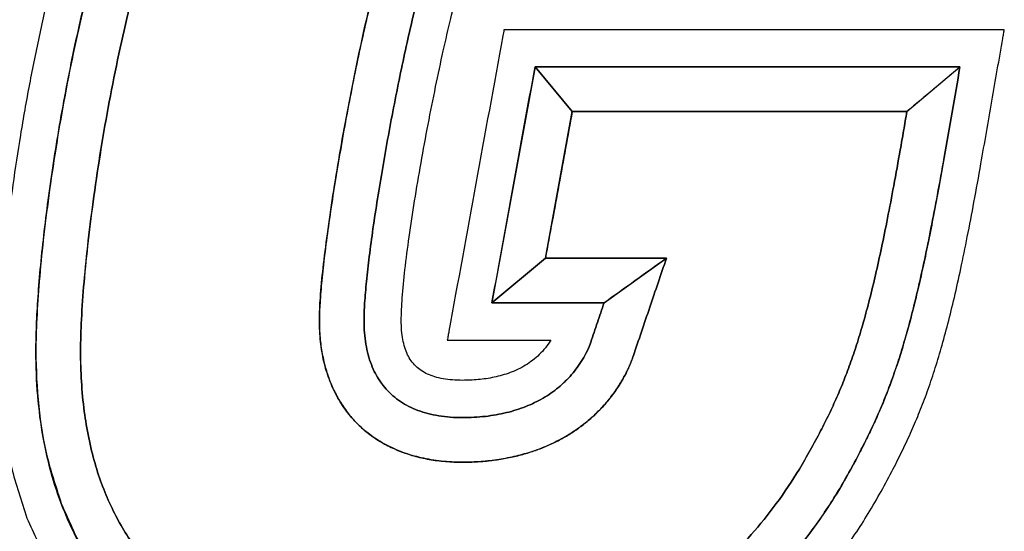
# Model space of a CAD drawing. Units: millimetres. Extents: x -2763 to 5618, y -8260 to 2902.
# Drawn here: x 1260 to 1304, y 817 to 840 of the extents above; entities that cross this region are included whole.
import ezdxf

# ---------------------------------------------------------------- set-up
doc = ezdxf.new("R2010")
doc.units = ezdxf.units.MM
doc.header["$LTSCALE"] = 4.677165
doc.layers.add('NoLayerName_005', color=7, linetype='Continuous')

# ---------------------------------------------------------------- blocks, each defined once
blk = doc.blocks.new('JZB_0051')
at = {"layer": 'NoLayerName_005', "color": 4, "linetype": 'Continuous', "lineweight": 25}
for points in [[(85.706, 31.8), (84.026, 33.815), (82.081, 23.161), (84.496, 25.176)], [(100.814, 31.8), (103.21, 33.815), (84.026, 33.815), (85.706, 31.8)], [(84.496, 25.176), (82.081, 23.161), (87.146, 23.161), (89.957, 25.176)]]:
    blk.add_lwpolyline(points, close=True, dxfattribs=at)
for points, knots in [([(103.769, 48.117), (103.503, 48.627), (103.016, 49.655), (102.073, 51.063), (101.021, 52.356), (99.841, 53.52), (98.544, 54.555), (97.132, 55.458), (95.609, 56.228), (93.981, 56.862), (92.251, 57.358), (90.423, 57.714), (88.502, 57.929), (86.338, 57.999), (84.008, 57.919), (81.586, 57.662), (79.3, 57.227), (77.148, 56.614), (75.13, 55.821), (73.245, 54.847), (71.492, 53.692), (69.87, 52.355), (68.38, 50.836), (67.018, 49.136), (65.787, 47.251), (64.782, 45.397), (63.983, 43.553), (63.338, 41.727), (62.729, 39.717), (62.165, 37.566), (61.651, 35.324), (61.19, 33.038), (60.787, 30.755), (60.447, 28.524), (60.174, 26.392), (59.972, 24.407), (59.846, 22.617), (59.782, 20.586), (59.906, 18.31), (60.294, 15.77), (60.854, 14.211), (61.089, 13.445)], [0, 0, 0, 0, 1.723827, 3.408711, 5.068566, 6.717546, 8.369727, 10.038789, 11.737732, 13.47865, 15.272601, 17.129541, 19.058336, 21.066822, 23.620051, 26.047553, 28.365565, 30.592653, 32.74967, 34.859487, 36.946469, 39.035725, 41.152236, 43.319996, 45.561313, 47.896355, 49.638131, 51.586444, 53.700928, 55.938307, 58.253702, 60.601299, 62.93473, 65.207307, 67.372202, 69.382619, 71.192023, 72.754567, 75.475266, 78.022365, 80.427434, 80.427434, 80.427434, 80.427434]), ([(86.52, 56.291), (85.726, 56.264), (84.177, 56.253), (81.921, 55.999), (79.79, 55.6), (77.786, 55.032), (75.907, 54.298), (74.152, 53.397), (72.521, 52.327), (71.013, 51.089), (69.628, 49.683), (68.364, 48.108), (67.22, 46.364), (66.542, 45.103), (66.214, 44.425), (66.193, 44.381), (66.172, 44.336), (66.15, 44.291), (66.129, 44.246), (66.108, 44.201), (66.087, 44.155), (66.066, 44.11), (66.044, 44.063), (66.023, 44.017), (66.002, 43.971), (65.756, 43.421), (65.307, 42.294), (64.713, 40.521), (64.155, 38.59), (63.639, 36.544), (63.169, 34.424), (62.748, 32.272), (62.381, 30.13), (62.072, 28.041), (61.823, 26.048), (61.64, 24.192), (61.525, 22.515), (61.468, 20.63), (61.578, 18.535), (61.922, 16.215), (62.426, 14.793), (62.636, 14.096)], [0, 0, 0, 0, 2.380481, 4.643017, 6.802571, 8.876271, 10.88338, 12.845067, 14.783932, 16.723319, 18.686504, 20.695892, 22.772354, 24.934782, 24.98364, 25.032746, 25.082095, 25.131681, 25.1815, 25.231548, 25.281819, 25.332308, 25.383011, 25.433923, 25.485039, 25.536354, 27.240651, 29.122021, 31.143783, 33.267198, 35.452353, 37.65863, 39.844988, 41.970145, 43.992717, 45.871368, 47.565005, 49.033142, 51.52708, 53.851948, 56.037597, 56.037597, 56.037597, 56.037597]), ([(86.52, 56.291), (85.726, 56.264), (84.177, 56.253), (81.921, 55.999), (79.79, 55.6), (77.786, 55.032), (75.907, 54.298), (74.152, 53.397), (72.521, 52.327), (71.013, 51.089), (69.628, 49.683), (68.364, 48.108), (67.22, 46.364), (66.542, 45.103), (66.214, 44.425), (66.193, 44.381), (66.172, 44.336), (66.15, 44.291), (66.129, 44.246), (66.108, 44.201), (66.087, 44.155), (66.066, 44.11), (66.044, 44.063), (66.023, 44.017), (66.002, 43.971), (65.756, 43.421), (65.307, 42.294), (64.713, 40.521), (64.155, 38.59), (63.639, 36.544), (63.169, 34.424), (62.748, 32.272), (62.381, 30.13), (62.072, 28.041), (61.823, 26.048), (61.64, 24.192), (61.525, 22.515), (61.468, 20.63), (61.578, 18.535), (61.922, 16.215), (62.426, 14.793), (62.636, 14.096)], [0, 0, 0, 0, 2.380481, 4.643017, 6.802571, 8.876271, 10.88338, 12.845067, 14.783932, 16.723319, 18.686504, 20.695892, 22.772354, 24.934782, 24.98364, 25.032746, 25.082095, 25.131681, 25.1815, 25.231548, 25.281819, 25.332308, 25.383011, 25.433923, 25.485039, 25.536354, 27.240651, 29.122021, 31.143783, 33.267198, 35.452353, 37.65863, 39.844988, 41.970145, 43.992717, 45.871368, 47.565005, 49.033142, 51.52708, 53.851948, 56.037597, 56.037597, 56.037597, 56.037597]), ([(63.853, 25.964), (63.938, 26.636), (64.102, 28.014), (64.424, 30.108), (64.798, 32.252), (65.226, 34.398), (65.702, 36.5), (66.221, 38.509), (66.78, 40.38), (67.369, 42.068), (68.03, 43.604), (68.778, 45.01), (69.598, 46.342), (70.49, 47.566), (71.45, 48.686), (72.483, 49.701), (73.589, 50.613), (74.77, 51.421), (76.027, 52.127), (77.362, 52.731), (78.775, 53.235), (80.268, 53.639), (81.298, 53.841), (81.829, 53.925), (81.834, 53.926), (81.839, 53.927), (81.851, 53.929), (81.864, 53.93), (81.876, 53.932), (81.881, 53.933), (81.922, 53.939), (81.979, 53.948), (82.053, 53.96), (82.109, 53.968), (82.165, 53.977), (82.221, 53.985), (82.277, 53.993), (82.333, 54.001), (82.389, 54.009), (82.446, 54.017), (82.483, 54.022), (82.502, 54.024)], [0, 0, 0, 0, 2.029992, 4.163917, 6.355595, 8.558971, 10.728278, 12.818263, 14.784549, 16.58429, 18.17751, 19.797323, 21.357014, 22.866401, 24.336332, 25.778568, 27.205591, 28.630324, 30.065799, 31.524817, 33.019632, 34.561713, 36.16158, 36.166869, 36.172175, 36.177496, 36.182828, 36.209534, 36.21486, 36.220172, 36.225468, 36.337912, 36.394231, 36.450621, 36.507085, 36.563627, 36.620251, 36.676961, 36.733761, 36.790655, 36.847648, 36.847648, 36.847648, 36.847648]), ([(63.853, 25.964), (63.938, 26.636), (64.102, 28.014), (64.424, 30.108), (64.798, 32.252), (65.226, 34.398), (65.702, 36.5), (66.221, 38.509), (66.78, 40.38), (67.369, 42.068), (68.03, 43.604), (68.778, 45.01), (69.598, 46.342), (70.49, 47.566), (71.45, 48.686), (72.483, 49.701), (73.589, 50.613), (74.77, 51.421), (76.027, 52.127), (77.362, 52.731), (78.775, 53.235), (80.268, 53.639), (81.298, 53.841), (81.829, 53.925), (81.834, 53.926), (81.839, 53.927), (81.851, 53.929), (81.864, 53.93), (81.876, 53.932), (81.881, 53.933), (81.922, 53.939), (81.979, 53.948), (82.053, 53.96), (82.109, 53.968), (82.165, 53.977), (82.221, 53.985), (82.277, 53.993), (82.333, 54.001), (82.389, 54.009), (82.446, 54.017), (82.483, 54.022), (82.502, 54.024)], [0, 0, 0, 0, 2.029992, 4.163917, 6.355595, 8.558971, 10.728278, 12.818263, 14.784549, 16.58429, 18.17751, 19.797323, 21.357014, 22.866401, 24.336332, 25.778568, 27.205591, 28.630324, 30.065799, 31.524817, 33.019632, 34.561713, 36.16158, 36.166869, 36.172175, 36.177496, 36.182828, 36.209534, 36.21486, 36.220172, 36.225468, 36.337912, 36.394231, 36.450621, 36.507085, 36.563627, 36.620251, 36.676961, 36.733761, 36.790655, 36.847648, 36.847648, 36.847648, 36.847648]), ([(64.393, 10.848), (64.1, 11.302), (63.466, 12.195), (62.758, 13.711), (62.188, 15.343), (61.785, 17.108), (61.544, 18.998), (61.478, 20.687), (61.513, 22.177), (61.587, 23.473), (61.706, 24.894), (61.869, 26.42), (62.073, 28.029), (62.316, 29.698), (62.597, 31.407), (62.913, 33.133), (63.263, 34.854), (63.644, 36.55), (64.055, 38.199), (64.494, 39.778), (64.957, 41.267), (65.443, 42.644), (65.804, 43.526), (65.998, 43.961), (66.015, 43.999), (66.032, 44.036), (66.049, 44.073), (66.066, 44.11), (66.082, 44.146), (66.099, 44.183), (66.116, 44.219), (66.133, 44.255), (66.15, 44.291), (66.167, 44.327), (66.184, 44.363), (66.201, 44.398), (66.218, 44.434), (66.482, 44.979), (67.023, 45.997), (67.898, 47.438), (68.573, 48.313), (68.893, 48.753)], [0, 0, 0, 0, 1.618577, 3.27759, 4.998085, 6.799079, 8.697295, 10.707162, 11.862395, 13.167061, 14.600576, 16.142013, 17.770278, 19.464197, 21.202579, 22.964261, 24.728156, 26.473303, 28.178928, 29.824544, 31.390089, 32.856161, 34.204407, 34.245475, 34.286416, 34.327228, 34.367908, 34.408453, 34.448862, 34.489131, 34.529259, 34.569243, 34.60908, 34.648768, 34.688304, 34.727687, 34.766912, 34.805979, 36.543548, 38.223824, 39.856153, 39.856153, 39.856153, 39.856153]), ([(69.797, 46.584), (69.524, 46.157), (68.945, 45.304), (68.456, 44.382), (68.209, 43.895), (68.194, 43.867), (68.179, 43.839), (68.154, 43.793), (68.129, 43.747), (68.104, 43.7), (68.09, 43.672), (68.075, 43.644), (68.06, 43.615), (67.817, 43.119), (67.371, 42.067), (66.78, 40.38), (66.222, 38.509), (65.702, 36.5), (65.226, 34.398), (64.798, 32.252), (64.423, 30.108), (64.106, 28.014), (63.85, 26.015), (63.661, 24.16), (63.541, 22.495), (63.479, 20.547), (63.604, 18.355), (64.08, 15.965), (64.848, 13.909), (65.874, 12.17), (67.121, 10.729), (68.549, 9.565), (70.12, 8.65), (71.797, 7.959), (73.548, 7.465), (75.339, 7.143), (77.138, 6.967), (79.046, 6.912), (81.017, 6.977), (83.023, 7.16), (84.298, 7.433), (84.921, 7.548)], [0, 0, 0, 0, 1.518469, 3.092693, 3.124615, 3.156381, 3.188029, 3.219594, 3.314141, 3.345724, 3.377399, 3.409202, 3.441172, 3.473347, 5.066567, 6.866309, 8.832594, 10.922579, 13.091887, 15.295263, 17.486941, 19.620865, 21.650857, 23.530774, 25.214731, 26.657517, 29.37662, 31.781208, 33.94176, 35.928499, 37.806107, 39.627893, 41.431728, 43.239078, 45.056624, 46.879077, 48.692047, 50.474453, 52.599969, 54.605445, 56.507134, 56.507134, 56.507134, 56.507134]), ([(69.797, 46.584), (69.524, 46.157), (68.945, 45.304), (68.456, 44.382), (68.209, 43.895), (68.194, 43.867), (68.179, 43.839), (68.154, 43.793), (68.129, 43.747), (68.104, 43.7), (68.09, 43.672), (68.075, 43.644), (68.06, 43.615), (67.817, 43.119), (67.371, 42.067), (66.78, 40.38), (66.222, 38.509), (65.702, 36.5), (65.226, 34.398), (64.798, 32.252), (64.423, 30.108), (64.106, 28.014), (63.85, 26.015), (63.661, 24.16), (63.541, 22.495), (63.479, 20.547), (63.604, 18.355), (64.08, 15.965), (64.848, 13.909), (65.874, 12.17), (67.121, 10.729), (68.549, 9.565), (70.12, 8.65), (71.797, 7.959), (73.548, 7.465), (75.339, 7.143), (77.138, 6.967), (79.046, 6.912), (81.017, 6.977), (83.023, 7.16), (84.298, 7.433), (84.921, 7.548)], [0, 0, 0, 0, 1.518469, 3.092693, 3.124615, 3.156381, 3.188029, 3.219594, 3.314141, 3.345724, 3.377399, 3.409202, 3.441172, 3.473347, 5.066567, 6.866309, 8.832594, 10.922579, 13.091887, 15.295263, 17.486941, 19.620865, 21.650857, 23.530774, 25.214731, 26.657517, 29.37662, 31.781208, 33.94176, 35.928499, 37.806107, 39.627893, 41.431728, 43.239078, 45.056624, 46.879077, 48.692047, 50.474453, 52.599969, 54.605445, 56.507134, 56.507134, 56.507134, 56.507134]), ([(74.65, 26.28), (74.734, 26.855), (74.9, 28.045), (75.201, 29.859), (75.534, 31.718), (75.894, 33.562), (76.27, 35.328), (76.649, 36.956), (77.024, 38.383), (77.374, 39.552), (77.733, 40.479), (78.125, 41.229), (78.548, 41.903), (79.019, 42.519), (79.532, 43.077), (80.086, 43.576), (80.68, 44.013), (81.309, 44.386), (81.973, 44.696), (82.669, 44.939), (83.394, 45.114), (84.145, 45.22), (84.861, 45.251), (85.52, 45.232), (86.109, 45.178), (86.669, 45.086), (87.204, 44.958), (87.711, 44.791), (88.192, 44.587), (88.648, 44.346), (89.077, 44.065), (89.482, 43.747), (89.86, 43.39), (90.217, 42.998), (90.425, 42.707), (90.535, 42.563)], [0, 0, 0, 0, 1.745359, 3.604052, 5.514026, 7.413186, 9.239494, 10.931084, 12.426485, 13.665148, 14.589161, 15.40647, 16.199753, 16.97251, 17.728451, 18.471495, 19.205757, 19.935518, 20.66519, 21.399267, 22.142281, 22.89874, 23.673089, 24.28777, 24.876989, 25.443732, 25.991335, 26.523477, 27.044145, 27.557575, 28.068169, 28.580382, 29.098617, 29.627111, 30.169849, 30.169849, 30.169849, 30.169849]), ([(74.65, 26.28), (74.734, 26.855), (74.9, 28.045), (75.201, 29.859), (75.534, 31.718), (75.894, 33.562), (76.27, 35.328), (76.649, 36.956), (77.024, 38.383), (77.374, 39.552), (77.733, 40.479), (78.125, 41.229), (78.548, 41.903), (79.019, 42.519), (79.532, 43.077), (80.086, 43.576), (80.68, 44.013), (81.309, 44.386), (81.973, 44.696), (82.669, 44.939), (83.394, 45.114), (84.145, 45.22), (84.861, 45.251), (85.52, 45.232), (86.109, 45.178), (86.669, 45.086), (87.204, 44.958), (87.711, 44.791), (88.192, 44.587), (88.648, 44.346), (89.077, 44.065), (89.482, 43.747), (89.86, 43.39), (90.217, 42.998), (90.425, 42.707), (90.535, 42.563)], [0, 0, 0, 0, 1.745359, 3.604052, 5.514026, 7.413186, 9.239494, 10.931084, 12.426485, 13.665148, 14.589161, 15.40647, 16.199753, 16.97251, 17.728451, 18.471495, 19.205757, 19.935518, 20.66519, 21.399267, 22.142281, 22.89874, 23.673089, 24.28777, 24.876989, 25.443732, 25.991335, 26.523477, 27.044145, 27.557575, 28.068169, 28.580382, 29.098617, 29.627111, 30.169849, 30.169849, 30.169849, 30.169849]), ([(90.535, 42.563), (90.448, 42.679), (90.281, 42.913), (90.002, 43.236), (89.709, 43.537), (89.4, 43.812), (89.076, 44.063), (88.734, 44.29), (88.377, 44.492), (88.003, 44.671), (87.612, 44.825), (87.205, 44.954), (86.78, 45.06), (86.338, 45.143), (85.879, 45.201), (85.402, 45.236), (84.872, 45.248), (84.297, 45.228), (83.69, 45.16), (83.1, 45.048), (82.528, 44.891), (81.974, 44.691), (81.441, 44.45), (80.93, 44.166), (80.441, 43.842), (79.976, 43.478), (79.536, 43.075), (79.122, 42.634), (78.736, 42.155), (78.378, 41.64), (78.051, 41.089), (77.746, 40.492), (77.459, 39.784), (77.181, 38.916), (76.885, 37.867), (76.581, 36.665), (76.275, 35.344), (75.972, 33.933), (75.678, 32.465), (75.396, 30.971), (75.226, 29.968), (75.138, 29.469)], [0, 0, 0, 0, 0.435491, 0.861376, 1.279651, 1.692426, 2.101902, 2.510341, 2.920026, 3.333227, 3.752162, 4.178968, 4.615672, 5.064176, 5.526239, 6.003482, 6.497381, 7.118512, 7.727633, 8.327004, 8.918922, 9.505701, 10.089661, 10.673107, 11.258314, 11.847511, 12.442866, 13.046476, 13.660357, 14.286444, 14.92658, 15.582526, 16.294949, 17.215799, 18.316147, 19.565434, 20.932453, 22.385696, 23.893497, 25.424109, 26.945747, 26.945747, 26.945747, 26.945747]), ([(90.535, 42.563), (90.448, 42.679), (90.281, 42.913), (90.002, 43.236), (89.709, 43.537), (89.4, 43.812), (89.076, 44.063), (88.734, 44.29), (88.377, 44.492), (88.003, 44.671), (87.612, 44.825), (87.205, 44.954), (86.78, 45.06), (86.338, 45.143), (85.879, 45.201), (85.402, 45.236), (84.872, 45.248), (84.297, 45.228), (83.69, 45.16), (83.1, 45.048), (82.528, 44.891), (81.974, 44.691), (81.441, 44.45), (80.93, 44.166), (80.441, 43.842), (79.976, 43.478), (79.536, 43.075), (79.122, 42.634), (78.736, 42.155), (78.378, 41.64), (78.051, 41.089), (77.746, 40.492), (77.459, 39.784), (77.181, 38.916), (76.885, 37.867), (76.581, 36.665), (76.275, 35.344), (75.972, 33.933), (75.678, 32.465), (75.396, 30.971), (75.226, 29.968), (75.138, 29.469)], [0, 0, 0, 0, 0.435491, 0.861376, 1.279651, 1.692426, 2.101902, 2.510341, 2.920026, 3.333227, 3.752162, 4.178968, 4.615672, 5.064176, 5.526239, 6.003482, 6.497381, 7.118512, 7.727633, 8.327004, 8.918922, 9.505701, 10.089661, 10.673107, 11.258314, 11.847511, 12.442866, 13.046476, 13.660357, 14.286444, 14.92658, 15.582526, 16.294949, 17.215799, 18.316147, 19.565434, 20.932453, 22.385696, 23.893497, 25.424109, 26.945747, 26.945747, 26.945747, 26.945747]), ([(77.044, 19.597), (76.97, 19.721), (76.807, 19.966), (76.627, 20.379), (76.482, 20.824), (76.379, 21.305), (76.317, 21.82), (76.296, 22.438), (76.331, 23.21), (76.414, 24.175), (76.543, 25.296), (76.711, 26.542), (76.914, 27.881), (77.146, 29.282), (77.4, 30.714), (77.67, 32.146), (77.952, 33.546), (78.239, 34.884), (78.524, 36.127), (78.801, 37.246), (79.069, 38.206), (79.303, 38.986), (79.492, 39.424), (79.568, 39.612)], [0, 0, 0, 0, 0.433289, 0.88038, 1.346447, 1.836078, 2.35325, 2.901362, 3.690088, 4.668888, 5.807477, 7.074826, 8.439584, 9.870249, 11.335235, 12.802921, 14.24168, 15.6199, 16.906026, 18.068614, 19.076452, 19.898859, 20.506633, 20.506633, 20.506633, 20.506633]), ([(77.044, 19.597), (76.97, 19.721), (76.807, 19.966), (76.627, 20.379), (76.482, 20.824), (76.379, 21.305), (76.317, 21.82), (76.296, 22.438), (76.331, 23.21), (76.414, 24.175), (76.543, 25.296), (76.711, 26.542), (76.914, 27.881), (77.146, 29.282), (77.4, 30.714), (77.67, 32.146), (77.952, 33.546), (78.239, 34.884), (78.524, 36.127), (78.801, 37.246), (79.069, 38.206), (79.303, 38.986), (79.492, 39.424), (79.568, 39.612)], [0, 0, 0, 0, 0.433289, 0.88038, 1.346447, 1.836078, 2.35325, 2.901362, 3.690088, 4.668888, 5.807477, 7.074826, 8.439584, 9.870249, 11.335235, 12.802921, 14.24168, 15.6199, 16.906026, 18.068614, 19.076452, 19.898859, 20.506633, 20.506633, 20.506633, 20.506633]), ([(79.568, 39.612), (79.492, 39.424), (79.303, 38.986), (79.069, 38.206), (78.801, 37.246), (78.524, 36.127), (78.239, 34.884), (77.952, 33.546), (77.67, 32.146), (77.4, 30.714), (77.146, 29.282), (76.914, 27.881), (76.711, 26.542), (76.543, 25.296), (76.414, 24.175), (76.331, 23.21), (76.296, 22.438), (76.317, 21.82), (76.379, 21.305), (76.482, 20.824), (76.626, 20.378), (76.811, 19.968), (77.035, 19.594), (77.3, 19.258), (77.604, 18.959), (77.946, 18.699), (78.326, 18.477), (78.743, 18.296), (79.196, 18.154), (79.685, 18.053), (80.208, 17.992), (80.744, 17.974), (81.273, 17.989), (81.778, 18.031), (82.264, 18.1), (82.73, 18.197), (83.177, 18.321), (83.602, 18.471), (84.006, 18.649), (84.389, 18.849), (84.626, 19.009), (84.745, 19.085)], [0, 0, 0, 0, 0.607774, 1.430181, 2.438019, 3.600607, 4.886733, 6.264953, 7.703712, 9.171398, 10.636384, 12.067049, 13.431807, 14.699156, 15.837745, 16.816545, 17.605271, 18.153383, 18.670555, 19.160186, 19.626253, 20.073344, 20.506633, 20.931783, 21.354775, 21.781674, 22.218381, 22.670413, 23.142755, 23.639787, 24.165285, 24.722457, 25.245389, 25.751549, 26.24195, 26.717722, 27.180125, 27.630559, 28.070566, 28.501837, 28.926208, 28.926208, 28.926208, 28.926208]), ([(84.732, 21.478), (84.652, 21.362), (84.504, 21.125), (84.225, 20.822), (83.925, 20.56), (83.601, 20.339), (83.262, 20.155), (82.909, 20.006), (82.547, 19.887), (82.182, 19.798), (81.816, 19.733), (81.454, 19.69), (81.101, 19.667), (80.715, 19.659), (80.307, 19.672), (79.887, 19.722), (79.512, 19.807), (79.178, 19.93), (78.887, 20.092), (78.637, 20.294), (78.429, 20.538), (78.262, 20.822), (78.136, 21.147), (78.048, 21.513), (77.996, 21.921), (77.977, 22.548), (78.029, 23.465), (78.155, 24.725), (78.346, 26.189), (78.59, 27.797), (78.877, 29.49), (79.193, 31.21), (79.528, 32.897), (79.868, 34.491), (80.2, 35.935), (80.519, 37.167), (80.784, 38.139), (81.004, 38.671), (81.087, 38.888)], [0, 0, 0, 0, 0.425213, 0.833417, 1.230222, 1.619887, 2.005258, 2.387829, 2.767885, 3.144679, 3.516611, 3.881396, 4.236197, 4.577743, 5.040184, 5.460115, 5.842527, 6.193932, 6.522615, 6.838601, 7.153092, 7.477426, 7.821968, 8.19542, 8.604668, 9.054998, 10.073011, 11.358774, 12.854412, 14.500741, 16.238062, 18.006446, 19.745865, 21.396273, 22.89769, 24.190344, 25.21504, 25.914563, 25.914563, 25.914563, 25.914563]), ([(100.514, 30.073), (100.416, 29.532), (100.232, 28.499), (99.95, 27.022), (99.678, 25.682), (99.409, 24.463), (99.141, 23.351), (98.869, 22.332), (98.588, 21.392), (98.296, 20.517), (97.986, 19.691), (97.656, 18.901), (97.302, 18.132), (96.751, 17.043), (96, 15.668), (94.954, 14.1), (93.823, 12.691), (92.596, 11.443), (91.27, 10.351), (89.842, 9.415), (88.307, 8.632), (86.66, 8), (84.9, 7.514), (83.02, 7.173), (81.017, 6.973), (79.046, 6.913), (77.138, 6.967), (75.339, 7.143), (73.548, 7.465), (71.797, 7.959), (70.12, 8.65), (68.549, 9.565), (67.121, 10.729), (65.874, 12.17), (64.848, 13.909), (64.08, 15.965), (63.604, 18.355), (63.479, 20.547), (63.542, 22.495), (63.657, 24.16), (63.79, 25.341), (63.853, 25.964)], [0, 0, 0, 0, 1.64895, 3.147454, 4.510614, 5.75364, 6.891887, 7.940878, 8.916321, 9.834104, 10.710246, 11.560816, 12.40182, 13.249082, 15.222532, 17.098482, 18.895673, 20.635325, 22.340791, 24.036876, 25.74888, 27.501552, 29.31816, 31.219848, 33.225324, 35.35084, 37.133246, 38.946216, 40.768669, 42.586215, 44.393565, 46.1974, 48.019187, 49.896795, 51.883533, 54.044085, 56.448673, 59.167776, 60.610562, 62.294519, 64.174436, 64.174436, 64.174436, 64.174436]), ([(100.514, 30.073), (100.416, 29.532), (100.232, 28.499), (99.95, 27.022), (99.678, 25.682), (99.409, 24.463), (99.141, 23.351), (98.869, 22.332), (98.588, 21.392), (98.296, 20.517), (97.986, 19.691), (97.656, 18.901), (97.302, 18.132), (96.751, 17.043), (96, 15.668), (94.954, 14.1), (93.823, 12.691), (92.596, 11.443), (91.27, 10.351), (89.842, 9.415), (88.307, 8.632), (86.66, 8), (84.9, 7.514), (83.02, 7.173), (81.017, 6.973), (79.046, 6.913), (77.138, 6.967), (75.339, 7.143), (73.548, 7.465), (71.797, 7.959), (70.12, 8.65), (68.549, 9.565), (67.121, 10.729), (65.874, 12.17), (64.848, 13.909), (64.08, 15.965), (63.604, 18.355), (63.479, 20.547), (63.542, 22.495), (63.657, 24.16), (63.79, 25.341), (63.853, 25.964)], [0, 0, 0, 0, 1.64895, 3.147454, 4.510614, 5.75364, 6.891887, 7.940878, 8.916321, 9.834104, 10.710246, 11.560816, 12.40182, 13.249082, 15.222532, 17.098482, 18.895673, 20.635325, 22.340791, 24.036876, 25.74888, 27.501552, 29.31816, 31.219848, 33.225324, 35.35084, 37.133246, 38.946216, 40.768669, 42.586215, 44.393565, 46.1974, 48.019187, 49.896795, 51.883533, 54.044085, 56.448673, 59.167776, 60.610562, 62.294519, 64.174436, 64.174436, 64.174436, 64.174436]), ([(84.921, 7.548), (85.505, 7.71), (86.664, 7.988), (88.306, 8.635), (89.842, 9.414), (91.27, 10.351), (92.596, 11.443), (93.823, 12.691), (94.954, 14.1), (96, 15.668), (96.751, 17.043), (97.302, 18.132), (97.656, 18.901), (97.986, 19.691), (98.296, 20.517), (98.588, 21.392), (98.869, 22.332), (99.141, 23.351), (99.409, 24.463), (99.678, 25.682), (99.95, 27.022), (100.232, 28.499), (100.416, 29.532), (100.514, 30.073)], [0, 0, 0, 0, 1.816608, 3.569279, 5.281283, 6.977368, 8.682835, 10.422487, 12.219678, 14.095628, 16.069078, 16.916339, 17.757344, 18.607914, 19.484055, 20.401838, 21.377282, 22.426272, 23.564519, 24.807545, 26.170705, 27.66921, 29.31816, 29.31816, 29.31816, 29.31816]), ([(84.921, 7.548), (85.505, 7.71), (86.664, 7.988), (88.306, 8.635), (89.842, 9.414), (91.27, 10.351), (92.596, 11.443), (93.823, 12.691), (94.954, 14.1), (96, 15.668), (96.751, 17.043), (97.302, 18.132), (97.656, 18.901), (97.986, 19.691), (98.296, 20.517), (98.588, 21.392), (98.869, 22.332), (99.141, 23.351), (99.409, 24.463), (99.678, 25.682), (99.95, 27.022), (100.232, 28.499), (100.416, 29.532), (100.514, 30.073)], [0, 0, 0, 0, 1.816608, 3.569279, 5.281283, 6.977368, 8.682835, 10.422487, 12.219678, 14.095628, 16.069078, 16.916339, 17.757344, 18.607914, 19.484055, 20.401838, 21.377282, 22.426272, 23.564519, 24.807545, 26.170705, 27.66921, 29.31816, 29.31816, 29.31816, 29.31816]), ([(61.089, 13.445), (61.415, 12.751), (61.984, 11.344), (63.267, 9.477), (64.779, 7.827), (66.558, 6.422), (68.582, 5.263), (70.846, 4.357), (73.342, 3.706), (76.063, 3.315), (78.78, 3.202), (81.368, 3.286), (83.713, 3.531), (85.925, 3.946), (88.004, 4.534), (89.955, 5.297), (91.78, 6.238), (93.482, 7.358), (95.063, 8.659), (96.526, 10.142), (97.873, 11.808), (99.114, 13.657), (99.994, 15.264), (100.629, 16.517), (101.027, 17.376), (101.397, 18.251), (101.742, 19.16), (102.067, 20.118), (102.377, 21.14), (102.675, 22.242), (102.968, 23.439), (103.259, 24.747), (103.553, 26.182), (103.856, 27.759), (104.051, 28.861), (104.156, 29.438)], [0, 0, 0, 0, 2.299805, 4.535726, 6.752235, 8.994566, 11.306158, 13.726538, 16.290118, 19.025907, 21.957876, 24.436023, 26.786443, 29.026789, 31.177244, 33.260444, 35.301118, 37.325435, 39.3601, 41.431344, 43.564001, 45.780822, 48.102077, 49.055127, 49.99538, 50.939971, 51.906251, 52.911662, 53.973616, 55.109397, 56.336105, 57.67064, 59.129707, 60.729853, 62.487492, 62.487492, 62.487492, 62.487492]), ([(62.636, 14.096), (62.929, 13.467), (63.438, 12.192), (64.595, 10.504), (65.964, 9.016), (67.579, 7.755), (69.424, 6.718), (71.493, 5.91), (73.782, 5.333), (76.286, 4.988), (78.798, 4.888), (81.199, 4.965), (83.382, 5.191), (85.44, 5.576), (87.374, 6.121), (89.189, 6.828), (90.886, 7.7), (92.468, 8.738), (93.937, 9.944), (95.296, 11.318), (96.547, 12.864), (97.699, 14.579), (98.519, 16.075), (99.114, 17.251), (99.493, 18.069), (99.845, 18.906), (100.173, 19.778), (100.484, 20.698), (100.78, 21.683), (101.067, 22.747), (101.348, 23.906), (101.629, 25.173), (101.913, 26.565), (102.207, 28.097), (102.397, 29.167), (102.498, 29.727)], [0, 0, 0, 0, 2.081905, 4.100683, 6.100498, 8.126509, 10.221978, 12.42593, 14.771878, 17.287602, 19.995636, 22.30248, 24.489902, 26.574244, 28.574211, 30.510798, 32.406974, 34.287075, 36.175971, 38.098122, 40.076715, 42.133006, 44.28595, 45.191492, 46.087122, 46.989384, 47.915018, 48.880845, 49.903646, 51.000074, 52.186595, 53.479485, 54.894835, 56.448584, 58.156549, 58.156549, 58.156549, 58.156549]), ([(62.636, 14.096), (62.929, 13.467), (63.438, 12.192), (64.595, 10.504), (65.964, 9.016), (67.579, 7.755), (69.424, 6.718), (71.493, 5.91), (73.782, 5.333), (76.286, 4.988), (78.798, 4.888), (81.199, 4.965), (83.382, 5.191), (85.44, 5.576), (87.374, 6.121), (89.189, 6.828), (90.886, 7.7), (92.468, 8.738), (93.937, 9.944), (95.296, 11.318), (96.547, 12.864), (97.699, 14.579), (98.519, 16.075), (99.114, 17.251), (99.493, 18.069), (99.845, 18.906), (100.173, 19.778), (100.484, 20.698), (100.78, 21.683), (101.067, 22.747), (101.348, 23.906), (101.629, 25.173), (101.913, 26.565), (102.207, 28.097), (102.397, 29.167), (102.498, 29.727)], [0, 0, 0, 0, 2.081905, 4.100683, 6.100498, 8.126509, 10.221978, 12.42593, 14.771878, 17.287602, 19.995636, 22.30248, 24.489902, 26.574244, 28.574211, 30.510798, 32.406974, 34.287075, 36.175971, 38.098122, 40.076715, 42.133006, 44.28595, 45.191492, 46.087122, 46.989384, 47.915018, 48.880845, 49.903646, 51.000074, 52.186595, 53.479485, 54.894835, 56.448584, 58.156549, 58.156549, 58.156549, 58.156549]), ([(102.498, 29.727), (102.416, 29.275), (102.262, 28.403), (102.025, 27.143), (101.795, 25.977), (101.568, 24.897), (101.344, 23.894), (101.119, 22.961), (100.892, 22.09), (100.659, 21.273), (100.419, 20.504), (100.17, 19.774), (99.909, 19.075), (99.634, 18.4), (99.343, 17.741), (99.034, 17.091), (98.553, 16.148), (97.901, 14.938), (97.004, 13.527), (96.046, 12.225), (95.02, 11.033), (93.926, 9.95), (92.762, 8.974), (91.526, 8.106), (90.218, 7.343), (88.836, 6.687), (87.378, 6.134), (85.843, 5.686), (84.23, 5.339), (82.536, 5.093), (80.761, 4.948), (78.822, 4.898), (76.79, 4.964), (74.739, 5.186), (72.826, 5.557), (71.052, 6.075), (69.42, 6.741), (67.931, 7.549), (66.594, 8.506), (65.387, 9.589), (64.736, 10.44), (64.393, 10.848)], [0, 0, 0, 0, 1.379215, 2.657714, 3.843579, 4.944937, 5.96997, 6.926925, 7.824125, 8.669972, 9.472947, 10.2416, 10.984529, 11.71035, 12.427654, 13.144972, 13.870733, 15.601541, 17.268226, 18.880123, 20.447545, 21.981706, 23.49457, 24.998628, 26.506616, 28.031204, 29.584696, 31.178771, 32.824295, 34.531207, 36.308477, 38.164115, 40.346825, 42.403893, 44.346114, 46.186313, 47.939574, 49.623353, 51.257386, 52.863308, 54.463974, 54.463974, 54.463974, 54.463974]), ([(75.138, 29.469), (75.059, 28.981), (74.901, 28.031), (74.697, 26.648), (74.528, 25.366), (74.399, 24.215), (74.316, 23.228), (74.279, 22.37), (74.31, 21.601), (74.406, 20.871), (74.566, 20.184), (74.786, 19.542), (75.067, 18.947), (75.405, 18.4), (75.8, 17.903), (76.25, 17.458), (76.752, 17.068), (77.306, 16.733), (77.908, 16.456), (78.557, 16.238), (79.251, 16.08), (79.989, 15.985), (80.72, 15.957), (81.422, 15.978), (82.076, 16.037), (82.708, 16.134), (83.318, 16.269), (83.904, 16.442), (84.465, 16.651), (85, 16.896), (85.507, 17.177), (85.986, 17.492), (86.434, 17.841), (86.852, 18.223), (87.237, 18.638), (87.588, 19.085), (87.904, 19.562), (88.097, 19.912), (88.196, 20.113), (88.216, 20.155), (88.23, 20.183), (88.236, 20.198)], [0, 0, 0, 0, 1.480871, 2.889207, 4.193306, 5.361606, 6.36284, 7.166437, 7.935608, 8.669003, 9.371118, 10.046918, 10.701841, 11.341752, 11.972852, 12.601557, 13.234329, 13.877514, 14.537186, 15.219036, 15.928299, 16.669729, 17.447603, 18.120586, 18.775853, 19.41463, 20.038243, 20.648127, 21.245833, 21.83304, 22.411557, 22.983331, 23.550437, 24.115077, 24.679565, 25.246311, 25.8178, 26.39657, 26.442956, 26.489722, 26.53685, 26.53685, 26.53685, 26.53685]), ([(75.138, 29.469), (75.059, 28.981), (74.901, 28.031), (74.697, 26.648), (74.528, 25.366), (74.399, 24.215), (74.316, 23.228), (74.279, 22.37), (74.31, 21.601), (74.406, 20.871), (74.566, 20.184), (74.786, 19.542), (75.067, 18.947), (75.405, 18.4), (75.8, 17.903), (76.25, 17.458), (76.752, 17.068), (77.306, 16.733), (77.908, 16.456), (78.557, 16.238), (79.251, 16.08), (79.989, 15.985), (80.72, 15.957), (81.422, 15.978), (82.076, 16.037), (82.708, 16.134), (83.318, 16.269), (83.904, 16.442), (84.465, 16.651), (85, 16.896), (85.507, 17.177), (85.986, 17.492), (86.434, 17.841), (86.852, 18.223), (87.237, 18.638), (87.588, 19.085), (87.904, 19.562), (88.097, 19.912), (88.196, 20.113), (88.216, 20.155), (88.23, 20.183), (88.236, 20.198)], [0, 0, 0, 0, 1.480871, 2.889207, 4.193306, 5.361606, 6.36284, 7.166437, 7.935608, 8.669003, 9.371118, 10.046918, 10.701841, 11.341752, 11.972852, 12.601557, 13.234329, 13.877514, 14.537186, 15.219036, 15.928299, 16.669729, 17.447603, 18.120586, 18.775853, 19.41463, 20.038243, 20.648127, 21.245833, 21.83304, 22.411557, 22.983331, 23.550437, 24.115077, 24.679565, 25.246311, 25.8178, 26.39657, 26.442956, 26.489722, 26.53685, 26.53685, 26.53685, 26.53685]), ([(88.453, 20.743), (88.447, 20.724), (88.433, 20.684), (88.412, 20.625), (88.391, 20.567), (88.369, 20.509), (88.346, 20.452), (88.323, 20.396), (88.3, 20.34), (88.276, 20.285), (88.251, 20.23), (88.227, 20.176), (88.201, 20.124), (88.077, 19.873), (87.833, 19.439), (87.42, 18.855), (86.954, 18.321), (86.437, 17.837), (85.87, 17.406), (85.258, 17.028), (84.601, 16.705), (83.903, 16.437), (83.166, 16.228), (82.392, 16.076), (81.585, 15.985), (80.713, 15.952), (79.807, 15.996), (78.903, 16.144), (78.068, 16.388), (77.305, 16.725), (76.619, 17.153), (76.013, 17.669), (75.492, 18.267), (75.059, 18.946), (74.718, 19.7), (74.471, 20.526), (74.321, 21.42), (74.273, 22.385), (74.333, 23.493), (74.456, 24.801), (74.586, 25.76), (74.65, 26.28)], [0, 0, 0, 0, 0.062627, 0.125008, 0.187108, 0.248894, 0.31033, 0.371383, 0.432018, 0.492203, 0.551902, 0.611083, 0.669711, 0.727755, 1.449869, 2.161601, 2.867872, 3.573447, 4.282871, 5.000412, 5.730032, 6.475365, 7.239722, 8.026106, 8.837235, 9.675579, 10.641901, 11.552894, 12.41726, 13.244871, 14.046732, 14.834778, 15.621513, 16.419524, 17.240983, 18.097241, 18.998575, 19.954108, 20.990588, 22.324049, 23.89419, 23.89419, 23.89419, 23.89419]), ([(88.453, 20.743), (88.447, 20.724), (88.433, 20.684), (88.412, 20.625), (88.391, 20.567), (88.369, 20.509), (88.346, 20.452), (88.323, 20.396), (88.3, 20.34), (88.276, 20.285), (88.251, 20.23), (88.227, 20.176), (88.201, 20.124), (88.077, 19.873), (87.833, 19.439), (87.42, 18.855), (86.954, 18.321), (86.437, 17.837), (85.87, 17.406), (85.258, 17.028), (84.601, 16.705), (83.903, 16.437), (83.166, 16.228), (82.392, 16.076), (81.585, 15.985), (80.713, 15.952), (79.807, 15.996), (78.903, 16.144), (78.068, 16.388), (77.305, 16.725), (76.619, 17.153), (76.013, 17.669), (75.492, 18.267), (75.059, 18.946), (74.718, 19.7), (74.471, 20.526), (74.321, 21.42), (74.273, 22.385), (74.333, 23.493), (74.456, 24.801), (74.586, 25.76), (74.65, 26.28)], [0, 0, 0, 0, 0.062627, 0.125008, 0.187108, 0.248894, 0.31033, 0.371383, 0.432018, 0.492203, 0.551902, 0.611083, 0.669711, 0.727755, 1.449869, 2.161601, 2.867872, 3.573447, 4.282871, 5.000412, 5.730032, 6.475365, 7.239722, 8.026106, 8.837235, 9.675579, 10.641901, 11.552894, 12.41726, 13.244871, 14.046732, 14.834778, 15.621513, 16.419524, 17.240983, 18.097241, 18.998575, 19.954108, 20.990588, 22.324049, 23.89419, 23.89419, 23.89419, 23.89419]), ([(86.544, 21.386), (86.541, 21.376), (86.534, 21.356), (86.523, 21.325), (86.513, 21.295), (86.502, 21.266), (86.49, 21.237), (86.479, 21.208), (86.468, 21.18), (86.456, 21.153), (86.445, 21.125), (86.433, 21.099), (86.421, 21.072), (86.409, 21.047), (86.398, 21.021), (86.386, 20.997), (86.314, 20.853), (86.173, 20.597), (85.939, 20.245), (85.679, 19.917), (85.393, 19.613), (85.082, 19.334), (84.747, 19.08), (84.388, 18.851), (84.006, 18.648), (83.602, 18.471), (83.177, 18.321), (82.73, 18.197), (82.264, 18.1), (81.778, 18.031), (81.273, 17.989), (80.744, 17.974), (80.208, 17.992), (79.685, 18.053), (79.196, 18.154), (78.743, 18.296), (78.326, 18.478), (77.946, 18.698), (77.605, 18.96), (77.297, 19.255), (77.132, 19.486), (77.044, 19.597)], [0, 0, 0, 0, 0.032611, 0.06484, 0.096687, 0.128149, 0.159226, 0.189916, 0.220219, 0.250132, 0.279655, 0.308786, 0.337522, 0.365864, 0.393808, 0.421354, 0.4485, 0.876048, 1.297442, 1.714964, 2.130898, 2.547494, 2.966933, 3.391304, 3.822576, 4.262583, 4.713017, 5.17542, 5.651192, 6.141593, 6.647753, 7.170685, 7.727856, 8.253354, 8.750387, 9.222728, 9.67476, 10.111467, 10.538367, 10.961359, 11.386509, 11.386509, 11.386509, 11.386509]), ([(86.544, 21.386), (86.541, 21.376), (86.534, 21.356), (86.523, 21.325), (86.513, 21.295), (86.502, 21.266), (86.49, 21.237), (86.479, 21.208), (86.468, 21.18), (86.456, 21.153), (86.445, 21.125), (86.433, 21.099), (86.421, 21.072), (86.409, 21.047), (86.398, 21.021), (86.386, 20.997), (86.314, 20.853), (86.173, 20.597), (85.939, 20.245), (85.679, 19.917), (85.393, 19.613), (85.082, 19.334), (84.747, 19.08), (84.388, 18.851), (84.006, 18.648), (83.602, 18.471), (83.177, 18.321), (82.73, 18.197), (82.264, 18.1), (81.778, 18.031), (81.273, 17.989), (80.744, 17.974), (80.208, 17.992), (79.685, 18.053), (79.196, 18.154), (78.743, 18.296), (78.326, 18.478), (77.946, 18.698), (77.605, 18.96), (77.297, 19.255), (77.132, 19.486), (77.044, 19.597)], [0, 0, 0, 0, 0.032611, 0.06484, 0.096687, 0.128149, 0.159226, 0.189916, 0.220219, 0.250132, 0.279655, 0.308786, 0.337522, 0.365864, 0.393808, 0.421354, 0.4485, 0.876048, 1.297442, 1.714964, 2.130898, 2.547494, 2.966933, 3.391304, 3.822576, 4.262583, 4.713017, 5.17542, 5.651192, 6.141593, 6.647753, 7.170685, 7.727856, 8.253354, 8.750387, 9.222728, 9.67476, 10.111467, 10.538367, 10.961359, 11.386509, 11.386509, 11.386509, 11.386509]), ([(84.745, 19.085), (84.856, 19.17), (85.084, 19.331), (85.392, 19.613), (85.679, 19.916), (85.939, 20.245), (86.173, 20.597), (86.314, 20.853), (86.386, 20.997), (86.398, 21.021), (86.409, 21.047), (86.421, 21.072), (86.433, 21.099), (86.445, 21.125), (86.456, 21.153), (86.468, 21.18), (86.479, 21.208), (86.49, 21.237), (86.502, 21.266), (86.513, 21.295), (86.523, 21.325), (86.534, 21.356), (86.541, 21.376), (86.544, 21.386)], [0, 0, 0, 0, 0.419439, 0.836035, 1.251969, 1.669492, 2.090886, 2.518434, 2.545579, 2.573125, 2.60107, 2.629411, 2.658148, 2.687278, 2.716801, 2.746714, 2.777017, 2.807708, 2.838785, 2.870247, 2.902093, 2.934322, 2.966933, 2.966933, 2.966933, 2.966933]), ([(88.236, 20.198), (88.243, 20.212), (88.256, 20.241), (88.276, 20.285), (88.295, 20.329), (88.314, 20.373), (88.333, 20.418), (88.351, 20.464), (88.369, 20.509), (88.387, 20.555), (88.404, 20.602), (88.421, 20.649), (88.437, 20.696), (88.448, 20.727), (88.453, 20.743)], [0, 0, 0, 0, 0.0474724, 0.0952724, 0.1433829, 0.1917865, 0.2404658, 0.2894035, 0.338582, 0.387984, 0.4375918, 0.4873881, 0.5373554, 0.5874761, 0.5874761, 0.5874761, 0.5874761]), ([(88.236, 20.198), (88.243, 20.212), (88.256, 20.241), (88.276, 20.285), (88.295, 20.329), (88.314, 20.373), (88.333, 20.418), (88.351, 20.464), (88.369, 20.509), (88.387, 20.555), (88.404, 20.602), (88.421, 20.649), (88.437, 20.696), (88.448, 20.727), (88.453, 20.743)], [0, 0, 0, 0, 0.0474724, 0.0952724, 0.1433829, 0.1917865, 0.2404658, 0.2894035, 0.338582, 0.387984, 0.4375918, 0.4873881, 0.5373554, 0.5874761, 0.5874761, 0.5874761, 0.5874761])]:
    blk.add_open_spline(points, degree=3, knots=knots, dxfattribs=at)
for points in [[(82.572, 35.219), (82.166, 32.996), (81.354, 28.549), (80.542, 24.102), (80.137, 21.879)], [(82.623, 35.498), (82.614, 35.451), (82.597, 35.358), (82.58, 35.266), (82.572, 35.219)], [(82.906, 35.498), (82.859, 35.498), (82.764, 35.498), (82.67, 35.498), (82.623, 35.498)], [(104.807, 35.498), (101.157, 35.498), (93.857, 35.498), (86.556, 35.498), (82.906, 35.498)], [(105.211, 35.498), (105.144, 35.498), (105.009, 35.498), (104.875, 35.498), (104.807, 35.498)], [(105.142, 35.1), (105.153, 35.166), (105.176, 35.299), (105.2, 35.431), (105.211, 35.498)], [(104.156, 29.438), (104.32, 30.381), (104.649, 32.269), (104.977, 34.156), (105.142, 35.1)], [(82.081, 23.161), (82.405, 24.937), (83.054, 28.488), (83.702, 32.04), (84.026, 33.815)], [(84.026, 33.815), (87.224, 33.815), (93.618, 33.815), (100.013, 33.815), (103.21, 33.815)], [(103.21, 33.815), (102.811, 33.479), (102.012, 32.808), (101.214, 32.136), (100.814, 31.8)], [(103.21, 33.815), (102.811, 33.479), (102.012, 32.808), (101.214, 32.136), (100.814, 31.8)], [(102.498, 29.727), (102.617, 30.409), (102.854, 31.771), (103.091, 33.134), (103.21, 33.815)], [(102.498, 29.727), (102.617, 30.409), (102.854, 31.771), (103.091, 33.134), (103.21, 33.815)], [(103.21, 33.815), (103.091, 33.134), (102.854, 31.771), (102.617, 30.409), (102.498, 29.727)], [(85.706, 31.8), (85.504, 30.696), (85.101, 28.488), (84.698, 26.28), (84.496, 25.176)], [(85.706, 31.8), (85.504, 30.696), (85.101, 28.488), (84.698, 26.28), (84.496, 25.176)], [(100.814, 31.8), (98.296, 31.8), (93.26, 31.8), (88.224, 31.8), (85.706, 31.8)], [(100.814, 31.8), (98.296, 31.8), (93.26, 31.8), (88.224, 31.8), (85.706, 31.8)], [(100.814, 31.8), (100.764, 31.512), (100.664, 30.937), (100.564, 30.361), (100.514, 30.073)], [(100.814, 31.8), (100.764, 31.512), (100.664, 30.937), (100.564, 30.361), (100.514, 30.073)], [(100.514, 30.073), (100.564, 30.361), (100.664, 30.937), (100.764, 31.512), (100.814, 31.8)], [(100.514, 30.073), (100.564, 30.361), (100.664, 30.937), (100.764, 31.512), (100.814, 31.8)], [(84.496, 25.176), (85.406, 25.176), (87.227, 25.176), (89.047, 25.176), (89.957, 25.176)], [(84.496, 25.176), (85.406, 25.176), (87.227, 25.176), (89.047, 25.176), (89.957, 25.176)], [(89.957, 25.176), (89.489, 24.84), (88.552, 24.168), (87.615, 23.497), (87.146, 23.161)], [(89.957, 25.176), (89.489, 24.84), (88.552, 24.168), (87.615, 23.497), (87.146, 23.161)], [(88.453, 20.743), (88.704, 21.482), (89.205, 22.959), (89.706, 24.437), (89.957, 25.176)], [(88.453, 20.743), (88.704, 21.482), (89.205, 22.959), (89.706, 24.437), (89.957, 25.176)], [(89.957, 25.176), (89.706, 24.437), (89.205, 22.959), (88.704, 21.482), (88.453, 20.743)], [(89.957, 25.176), (89.706, 24.437), (89.205, 22.959), (88.704, 21.482), (88.453, 20.743)], [(87.146, 23.161), (86.302, 23.161), (84.614, 23.161), (82.925, 23.161), (82.081, 23.161)], [(87.146, 23.161), (87.046, 22.865), (86.845, 22.274), (86.645, 21.682), (86.544, 21.386)], [(87.146, 23.161), (87.046, 22.865), (86.845, 22.274), (86.645, 21.682), (86.544, 21.386)], [(86.544, 21.386), (86.645, 21.682), (86.845, 22.274), (87.046, 22.865), (87.146, 23.161)], [(80.137, 21.879), (80.124, 21.812), (80.1, 21.678), (80.076, 21.545), (80.063, 21.478)], [(80.063, 21.478), (80.131, 21.478), (80.267, 21.478), (80.403, 21.478), (80.471, 21.478)], [(80.471, 21.478), (81.181, 21.478), (82.601, 21.478), (84.022, 21.478), (84.732, 21.478)]]:
    blk.add_open_spline(points, degree=3, dxfattribs=at)

msp = doc.modelspace()

# ---------------------------------------------------------------- block references
at = {"layer": 'NoLayerName_005'}
msp.add_blockref('JZB_0051', (1199.01843, 804.42316), dxfattribs=at)

doc.saveas('drawing.dxf')
